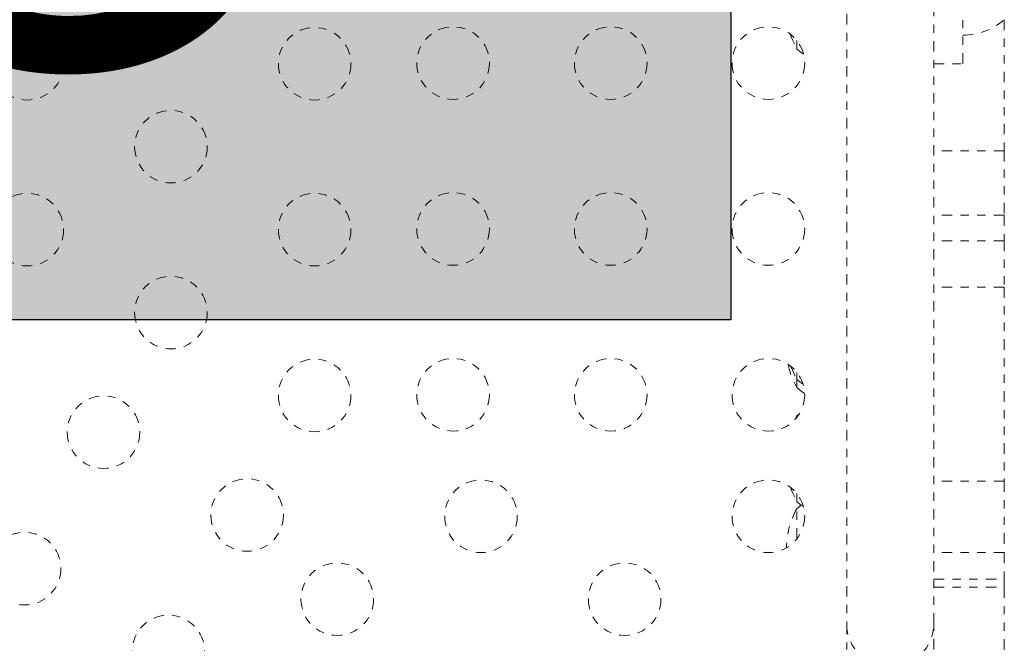
# Model space of a CAD drawing. Units: millimetres. Extents: x -366 to 268, y -338 to 218.
# Drawn here: x -55 to -43, y -68 to -60 of the extents above; entities that cross this region are included whole.
import ezdxf

# ---------------------------------------------------------------- set-up
doc = ezdxf.new("R2010")
doc.units = ezdxf.units.MM
doc.header["$LTSCALE"] = 20
doc.linetypes.add('PHANTOM', pattern=[0.0127, 0.00635, -0.00127, 0.00127, -0.00127, 0.00127, -0.00127])
doc.layers.add('CONTOUR', color=7, linetype='Continuous')
doc.layers.add('HAUTEUR-PLATE-FORME', color=7, linetype='Continuous')
doc.styles.add('DIM', font='romans.shx')

msp = doc.modelspace()

# ---------------------------------------------------------------- hatches: boundary and pattern name
at = {"layer": 'HAUTEUR-PLATE-FORME', "true_color": 0xfcfcfc}
msp.add_hatch(color=7, dxfattribs=at).paths.add_polyline_path([(-59.9002, -52.32863), (-46.22371, -52.32863), (-46.22371, -63.78952), (-59.9002, -63.78952)])

# ---------------------------------------------------------------- linework, layer by layer
at = {"layer": 'CONTOUR', "linetype": 'PHANTOM', "lineweight": 0}
for p, q in [((-44.82608, -51.95289), (-44.82608, -67.45289)), ((-43.77608, -67.45289), (-43.77608, -51.95289)), ((-43.42608, -60.70289), (-43.42608, -58.70289)), ((-42.92608, -60.17164), (-42.92608, -61.75291)), ((-45.42608, -60.52526), (-45.42608, -60.42415)), ((-43.77608, -60.70289), (-43.42608, -60.70289)), ((-45.42608, -60.96276), (-45.43121, -60.97181)), ((-45.42005, -60.95758), (-45.42608, -60.96276)), ((-45.42608, -60.96542), (-45.42608, -60.96276)), ((-42.92608, -61.75291), (-43.77608, -61.75291)), ((-42.92608, -61.75291), (-42.92608, -62.52889)), ((-42.92608, -62.52889), (-43.77608, -62.52889)), ((-42.92608, -62.52889), (-42.92608, -62.83712)), ((-42.92608, -62.83712), (-43.77608, -62.83712)), ((-42.92608, -62.83712), (-42.92608, -63.39747)), ((-42.92608, -63.39747), (-43.77608, -63.39747)), ((-42.92608, -63.39747), (-42.92608, -65.73695)), ((-45.42608, -64.5093), (-45.42608, -64.42415)), ((-45.42608, -64.60782), (-45.42608, -64.5093)), ((-45.42608, -64.9468), (-45.45229, -64.99574)), ((-45.39592, -64.92194), (-45.42608, -64.9468)), ((-45.42608, -64.96542), (-45.42608, -64.9468)), ((-42.92608, -65.73695), (-43.77608, -65.73695)), ((-42.92608, -65.73695), (-42.92608, -66.59577)), ((-45.42608, -65.98282), (-45.42608, -65.8843)), ((-45.42608, -66.42957), (-45.42608, -66.0683)), ((-42.92608, -66.59577), (-43.77608, -66.59577)), ((-42.92608, -66.59577), (-42.92608, -66.91555)), ((-43.77608, -66.91555), (-42.92608, -66.91555)), ((-42.92608, -66.91555), (-42.92608, -67.01407)), ((-43.77608, -67.01407), (-42.92608, -67.01407)), ((-42.92608, -67.01407), (-42.92608, -68.23344)), ((-44.82608, -67.45289), (-44.82608, -67.76539)), ((-43.77608, -67.76539), (-43.77608, -67.45289))]:
    msp.add_line(p, q, dxfattribs=at)
at = {"layer": 'CONTOUR', "linetype": 'PHANTOM', "lineweight": 0, "flags": 128}
for points in [[(-45.50538, -60.34625), (-45.48006, -60.41521), (-45.42608, -60.52526)], [(-45.42608, -60.52526), (-45.37267, -60.56761), (-45.34607, -60.586)], [(-45.4981, -64.3519), (-45.48006, -64.39925), (-45.42608, -64.5093)], [(-45.42608, -64.5093), (-45.37267, -64.55165), (-45.35161, -64.56635)], [(-45.42608, -64.60782), (-45.37267, -64.65017), (-45.33268, -64.6772)], [(-45.50248, -65.81263), (-45.48006, -65.87277), (-45.42608, -65.98282)], [(-45.42608, -65.98282), (-45.37267, -66.02517), (-45.34821, -66.04215)], [(-45.37214, -66.02556), (-45.37267, -66.02594), (-45.42608, -66.0683)]]:
    msp.add_lwpolyline(points, dxfattribs=at)
at = {"layer": 'CONTOUR', "linetype": 'PHANTOM', "lineweight": 0}
for centre in [(-54.70274, -60.70289), (-51.23864, -60.70289), (-49.56983, -60.69478), (-47.66983, -60.69478), (-45.76983, -60.69478), (-52.97069, -61.70289), (-54.70274, -62.70289), (-51.23864, -62.70289), (-49.56983, -62.69478), (-47.66983, -62.69478), (-45.76983, -62.69478), (-52.97069, -63.70289), (-51.23864, -64.70289), (-49.56983, -64.69478), (-47.66983, -64.69478), (-45.76983, -64.69478), (-53.78404, -65.14407), (-52.05199, -66.14407), (-49.23393, -66.15894), (-45.76983, -66.15894), (-54.73404, -66.78952), (-50.96598, -67.15894), (-47.50188, -67.15894), (-53.00199, -67.78952)]:
    msp.add_circle(centre, 0.4375, dxfattribs=at)
for centre, radius, start, end in [((-43.42804, -59.59349), 0.76565, 270.146846, 310.965245), ((-44.60967, -64.13907), 0.94141, 191.549821, 209.862834), ((-44.60967, -66.53705), 0.94141, 150.137166, 180.047486), ((-44.30108, -67.45289), 0.525, 180, 0)]:
    msp.add_arc(centre, radius, start, end, dxfattribs=at)
at = {"layer": 'HAUTEUR-PLATE-FORME', "color": 0}
msp.add_lwpolyline([(-59.9002, -52.32863), (-46.22371, -52.32863), (-46.22371, -63.78952), (-59.9002, -63.78952)], close=True, dxfattribs=at)

# ---------------------------------------------------------------- texts
at = {"layer": 'HAUTEUR-PLATE-FORME', "color": 7, "insert": (-52.795, -57.88083), "char_height": 7.605, "width": 14.2703827, "attachment_point": 5, "style": 'DIM'}
msp.add_mtext("{8'}", dxfattribs=at)

doc.saveas('drawing.dxf')
